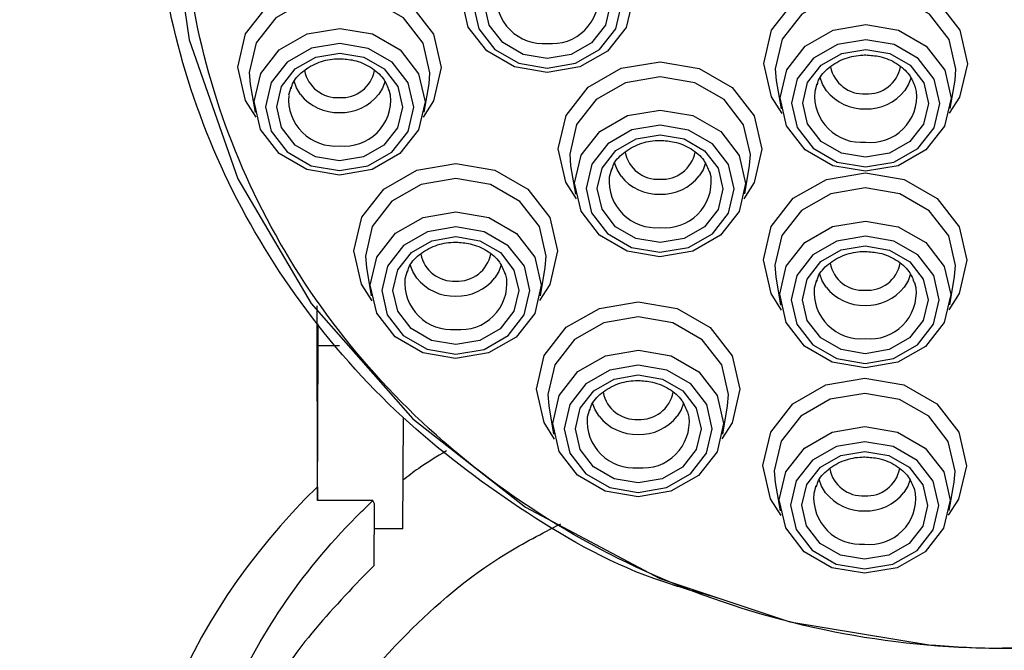
# Model space of a CAD drawing. Units: millimetres. Extents: x 1634 to 2115, y 6909 to 7549.
# Drawn here: x 1674 to 1683, y 6923 to 6928 of the extents above; entities that cross this region are included whole.
import ezdxf

# ---------------------------------------------------------------- set-up
doc = ezdxf.new("R2010")
doc.units = ezdxf.units.MM

msp = doc.modelspace()

# ---------------------------------------------------------------- linework, layer by layer
at = {"color": 7, "linetype": 'Continuous', "lineweight": 25}
for p, q in [((1676.1866, 6927.8179), (1676.2296, 6927.5697)), ((1677.7115, 6927.5719), (1677.7537, 6927.8203)), ((1680.7954, 6927.8505), (1680.8384, 6927.6022)), ((1681.1518, 6927.8201), (1681.1329, 6927.7523)), ((1682.0254, 6927.7536), (1682.0143, 6927.7988)), ((1682.3203, 6927.6044), (1682.3626, 6927.8528)), ((1676.543, 6927.7876), (1676.524, 6927.7198)), ((1677.4166, 6927.7211), (1677.4055, 6927.7662)), ((1680.5197, 6926.8569), (1680.5619, 6927.1054)), ((1678.9948, 6927.103), (1679.0378, 6926.8547)), ((1679.3512, 6927.0727), (1679.3322, 6927.0048)), ((1680.2248, 6927.0062), (1680.2137, 6927.0513)), ((1677.2047, 6926.2117), (1677.2477, 6925.9634)), ((1677.5611, 6926.1814), (1677.5422, 6926.1135)), ((1678.4347, 6926.1149), (1678.4236, 6926.16)), ((1678.7296, 6925.9657), (1678.7719, 6926.2141)), ((1680.7915, 6926.1308), (1680.8345, 6925.8825)), ((1681.148, 6926.1005), (1681.129, 6926.0326)), ((1682.0215, 6926.034), (1682.0105, 6926.0791)), ((1682.3165, 6925.8848), (1682.3587, 6926.1332)), ((1676.7744, 6925.0425), (1676.7751, 6925.8778)), ((1676.7821, 6925.5281), (1676.7826, 6925.7195)), ((1676.7761, 6924.173), (1676.7821, 6925.5281)), ((1676.9684, 6925.5279), (1676.7821, 6925.5281)), ((1676.7744, 6925.0425), (1676.7748, 6924.2931)), ((1678.8026, 6925.001), (1678.8456, 6924.7527)), ((1679.159, 6924.9707), (1679.14, 6924.9029)), ((1680.0326, 6924.9042), (1680.0215, 6924.9493)), ((1680.3275, 6924.755), (1680.3697, 6925.0034)), ((1677.525, 6923.9264), (1677.5293, 6924.8992)), ((1676.776, 6924.2943), (1676.7761, 6924.173)), ((1680.7875, 6924.3319), (1680.8305, 6924.0837)), ((1681.1439, 6924.3016), (1681.125, 6924.2338)), ((1682.0175, 6924.2351), (1682.0064, 6924.2802)), ((1682.3124, 6924.0859), (1682.3547, 6924.3343)), ((1677.262, 6924.1724), (1676.7761, 6924.173)), ((1677.276, 6924.1454), (1677.262, 6924.1724)), ((1677.2745, 6923.6038), (1677.276, 6924.1454)), ((1677.525, 6923.9264), (1677.2754, 6923.9267)), ((1677.1854, 6923.5184), (1677.2745, 6923.6038))]:
    msp.add_line(p, q, dxfattribs=at)
at = {"color": 7, "linetype": 'Continuous', "lineweight": 25, "flags": 128}
for points in [[(1682.8102, 6936.5866), (1681.6733, 6936.5049), (1680.5361, 6936.2511), (1679.4957, 6935.8501), (1678.5189, 6935.2954), (1677.6495, 6934.6087), (1676.8965, 6933.7949), (1676.2679, 6932.8429), (1675.8083, 6931.7933), (1675.5327, 6930.6381), (1675.475, 6929.4289), (1675.6517, 6928.2047), (1676.0795, 6926.9892), (1676.722, 6925.8967), (1677.6109, 6924.8887), (1678.5986, 6924.1148), (1679.7755, 6923.4894), (1680.914, 6923.1109), (1682.1538, 6922.9085), (1682.1538, 6922.9085)], [(1678.7887, 6927.9195), (1678.5022, 6927.9687), (1678.2595, 6928.1081), (1678.0977, 6928.3166), (1678.0412, 6928.5623), (1678.0988, 6928.8078), (1678.2616, 6929.0159), (1678.5049, 6929.1547), (1678.7916, 6929.2032), (1679.0781, 6929.154), (1679.3207, 6929.0146), (1679.4826, 6928.8061), (1679.5391, 6928.5604), (1679.4815, 6928.3149), (1679.3187, 6928.1068), (1679.0754, 6927.968), (1678.7887, 6927.9195)], [(1678.7914, 6929.0708), (1678.5429, 6929.0288), (1678.332, 6928.9084), (1678.1908, 6928.728), (1678.1409, 6928.5151), (1678.1898, 6928.3021), (1678.3302, 6928.1214), (1678.5406, 6928.0005), (1678.789, 6927.9578), (1679.0375, 6927.9999), (1679.2485, 6928.1202), (1679.3896, 6928.3006), (1679.4395, 6928.5135), (1679.3906, 6928.7265), (1679.2502, 6928.9072), (1679.0398, 6929.0281), (1678.7914, 6929.0708)], [(1678.7913, 6928.9863), (1679.0019, 6928.9501), (1679.1803, 6928.8476), (1679.2994, 6928.6943), (1679.3409, 6928.5136), (1679.2986, 6928.3331), (1679.1788, 6928.1801), (1679, 6928.078), (1678.7891, 6928.0424), (1678.5785, 6928.0785), (1678.4001, 6928.1811), (1678.281, 6928.3343), (1678.2395, 6928.515), (1678.2818, 6928.6956), (1678.4016, 6928.8485), (1678.5804, 6928.9506), (1678.7913, 6928.9863)], [(1680.8474, 6927.5601), (1680.7543, 6927.7061), (1680.6871, 6927.9986), (1680.7556, 6928.2909), (1680.9495, 6928.5386), (1681.2391, 6928.7039), (1681.5805, 6928.7616), (1681.9215, 6928.703), (1682.2104, 6928.537), (1682.4032, 6928.2889), (1682.4704, 6927.9964), (1682.4019, 6927.704), (1682.3115, 6927.5623)], [(1676.2385, 6927.5276), (1676.1455, 6927.6735), (1676.0783, 6927.966), (1676.1468, 6928.2584), (1676.3407, 6928.5061), (1676.6303, 6928.6714), (1676.9716, 6928.7291), (1677.3127, 6928.6705), (1677.6016, 6928.5045), (1677.7944, 6928.2563), (1677.8616, 6927.9638), (1677.793, 6927.6715), (1677.7026, 6927.5298)], [(1677.7537, 6927.8203), (1677.762, 6927.9169), (1677.7023, 6928.1767), (1677.5311, 6928.3972), (1677.2745, 6928.5446), (1676.9715, 6928.5967), (1676.6683, 6928.5454), (1676.411, 6928.3986), (1676.2389, 6928.1786), (1676.178, 6927.9189), (1676.1866, 6927.8179)], [(1682.3626, 6927.8528), (1682.3708, 6927.9494), (1682.3111, 6928.2093), (1682.1399, 6928.4297), (1681.8833, 6928.5772), (1681.5803, 6928.6292), (1681.2771, 6928.5779), (1681.0199, 6928.4311), (1680.8477, 6928.2111), (1680.7868, 6927.9514), (1680.7954, 6927.8505)], [(1681.5778, 6927.0548), (1681.2913, 6927.1041), (1681.0486, 6927.2435), (1680.8867, 6927.4519), (1680.8303, 6927.6976), (1680.8878, 6927.9432), (1681.0507, 6928.1512), (1681.2939, 6928.2901), (1681.5806, 6928.3386), (1681.8671, 6928.2894), (1682.1098, 6928.1499), (1682.2717, 6927.9415), (1682.3281, 6927.6958), (1682.2706, 6927.4502), (1682.1078, 6927.2422), (1681.8645, 6927.1033), (1681.5778, 6927.0548)], [(1676.969, 6927.0223), (1676.6825, 6927.0715), (1676.4398, 6927.211), (1676.2779, 6927.4194), (1676.2215, 6927.6651), (1676.279, 6927.9107), (1676.4418, 6928.1187), (1676.6851, 6928.2575), (1676.9718, 6928.306), (1677.2583, 6928.2568), (1677.501, 6928.1174), (1677.6629, 6927.9089), (1677.7193, 6927.6632), (1677.6618, 6927.4177), (1677.4989, 6927.2097), (1677.2557, 6927.0708), (1676.969, 6927.0223)], [(1676.9717, 6928.1736), (1676.7231, 6928.1316), (1676.5122, 6928.0112), (1676.3711, 6927.8308), (1676.3211, 6927.618), (1676.3701, 6927.4049), (1676.5104, 6927.2242), (1676.7208, 6927.1033), (1676.9692, 6927.0607), (1677.2178, 6927.1027), (1677.4287, 6927.2231), (1677.5699, 6927.4034), (1677.6198, 6927.6163), (1677.5708, 6927.8294), (1677.4305, 6928.0101), (1677.2201, 6928.131), (1676.9717, 6928.1736)], [(1681.5805, 6928.2062), (1681.3319, 6928.1641), (1681.121, 6928.0437), (1680.9799, 6927.8634), (1680.93, 6927.6505), (1680.9789, 6927.4375), (1681.1193, 6927.2568), (1681.3296, 6927.1359), (1681.578, 6927.0932), (1681.8266, 6927.1352), (1682.0375, 6927.2556), (1682.1787, 6927.436), (1682.2286, 6927.6489), (1682.1796, 6927.8619), (1682.0393, 6928.0426), (1681.8289, 6928.1635), (1681.5805, 6928.2062)], [(1676.9715, 6928.0891), (1677.1822, 6928.0529), (1677.3606, 6927.9504), (1677.4796, 6927.7971), (1677.5211, 6927.6165), (1677.4788, 6927.4359), (1677.3591, 6927.2829), (1677.1802, 6927.1808), (1676.9694, 6927.1452), (1676.7587, 6927.1814), (1676.5803, 6927.2839), (1676.4613, 6927.4372), (1676.4198, 6927.6178), (1676.4621, 6927.7984), (1676.5818, 6927.9514), (1676.7607, 6928.0534), (1676.9715, 6928.0891)], [(1681.5803, 6928.1216), (1681.791, 6928.0854), (1681.9694, 6927.9829), (1682.0885, 6927.8297), (1682.13, 6927.649), (1682.0876, 6927.4684), (1681.9679, 6927.3155), (1681.789, 6927.2134), (1681.5782, 6927.1777), (1681.3676, 6927.2139), (1681.1891, 6927.3164), (1681.0701, 6927.4697), (1681.0286, 6927.6504), (1681.0709, 6927.8309), (1681.1906, 6927.9839), (1681.3695, 6928.086), (1681.5803, 6928.1216)], [(1679.0467, 6926.8126), (1678.9537, 6926.9586), (1678.8865, 6927.2511), (1678.955, 6927.5435), (1679.1489, 6927.7911), (1679.4385, 6927.9564), (1679.7798, 6928.0142), (1680.1209, 6927.9556), (1680.4098, 6927.7896), (1680.6025, 6927.5414), (1680.6698, 6927.2489), (1680.6012, 6926.9565), (1680.5108, 6926.8148)], [(1680.5619, 6927.1054), (1680.5702, 6927.202), (1680.5105, 6927.4618), (1680.3393, 6927.6822), (1680.0827, 6927.8297), (1679.7797, 6927.8817), (1679.4765, 6927.8305), (1679.2192, 6927.6836), (1679.0471, 6927.4636), (1678.9862, 6927.2039), (1678.9948, 6927.103)], [(1676.628, 6927.7271), (1676.5928, 6927.7846), (1676.5715, 6927.8428)], [(1677.3686, 6927.8436), (1677.3466, 6927.7836), (1677.3131, 6927.7288)], [(1681.2368, 6927.7596), (1681.2016, 6927.8171), (1681.1803, 6927.8753)], [(1681.9775, 6927.8762), (1681.9555, 6927.8162), (1681.9219, 6927.7613)], [(1679.7771, 6926.3074), (1679.4907, 6926.3566), (1679.248, 6926.496), (1679.0861, 6926.7045), (1679.0297, 6926.9502), (1679.0872, 6927.1957), (1679.25, 6927.4038), (1679.4933, 6927.5426), (1679.78, 6927.5911), (1680.0665, 6927.5419), (1680.3092, 6927.4024), (1680.4711, 6927.194), (1680.5275, 6926.9483), (1680.47, 6926.7027), (1680.3071, 6926.4947), (1680.0639, 6926.3559), (1679.7771, 6926.3074)], [(1679.7799, 6927.4587), (1679.5313, 6927.4166), (1679.3204, 6927.2963), (1679.1792, 6927.1159), (1679.1293, 6926.903), (1679.1783, 6926.69), (1679.3186, 6926.5093), (1679.529, 6926.3884), (1679.7774, 6926.3457), (1680.026, 6926.3878), (1680.2369, 6926.5081), (1680.3781, 6926.6885), (1680.428, 6926.9014), (1680.379, 6927.1144), (1680.2387, 6927.2951), (1680.0283, 6927.416), (1679.7799, 6927.4587)], [(1679.7797, 6927.3742), (1679.9904, 6927.338), (1680.1688, 6927.2354), (1680.2878, 6927.0822), (1680.3293, 6926.9015), (1680.287, 6926.721), (1680.1673, 6926.568), (1679.9884, 6926.4659), (1679.7776, 6926.4302), (1679.5669, 6926.4664), (1679.3885, 6926.569), (1679.2695, 6926.7222), (1679.228, 6926.9029), (1679.2703, 6927.0835), (1679.39, 6927.2364), (1679.5689, 6927.3385), (1679.7797, 6927.3742)], [(1677.2567, 6925.9213), (1677.1636, 6926.0673), (1677.0964, 6926.3598), (1677.165, 6926.6522), (1677.3588, 6926.8998), (1677.6484, 6927.0651), (1677.9898, 6927.1229), (1678.3309, 6927.0643), (1678.6197, 6926.8983), (1678.8125, 6926.6501), (1678.8797, 6926.3576), (1678.8112, 6926.0652), (1678.7208, 6925.9235)], [(1679.4362, 6927.0122), (1679.401, 6927.0696), (1679.3797, 6927.1279)], [(1680.1768, 6927.1287), (1680.1548, 6927.0687), (1680.1213, 6927.0139)], [(1680.8435, 6925.8405), (1680.7505, 6925.9864), (1680.6833, 6926.2789), (1680.7518, 6926.5713), (1680.9456, 6926.8189), (1681.2353, 6926.9842), (1681.5766, 6927.042), (1681.9177, 6926.9834), (1682.2066, 6926.8174), (1682.3993, 6926.5692), (1682.4665, 6926.2767), (1682.398, 6925.9844), (1682.3076, 6925.8427)], [(1678.7719, 6926.2141), (1678.7801, 6926.3107), (1678.7204, 6926.5705), (1678.5492, 6926.7909), (1678.2926, 6926.9384), (1677.9897, 6926.9905), (1677.6864, 6926.9392), (1677.4292, 6926.7923), (1677.257, 6926.5723), (1677.1961, 6926.3127), (1677.2047, 6926.2117)], [(1682.3587, 6926.1332), (1682.367, 6926.2298), (1682.3073, 6926.4896), (1682.1361, 6926.7101), (1681.8795, 6926.8575), (1681.5765, 6926.9096), (1681.2733, 6926.8583), (1681.016, 6926.7115), (1680.8438, 6926.4915), (1680.783, 6926.2318), (1680.7915, 6926.1308)], [(1677.9871, 6925.4161), (1677.7006, 6925.4653), (1677.4579, 6925.6047), (1677.296, 6925.8132), (1677.2396, 6926.0589), (1677.2971, 6926.3044), (1677.46, 6926.5125), (1677.7032, 6926.6513), (1677.99, 6926.6998), (1678.2764, 6926.6506), (1678.5191, 6926.5111), (1678.681, 6926.3027), (1678.7374, 6926.057), (1678.6799, 6925.8114), (1678.5171, 6925.6034), (1678.2738, 6925.4646), (1677.9871, 6925.4161)], [(1681.5739, 6925.3352), (1681.2874, 6925.3844), (1681.0448, 6925.5239), (1680.8829, 6925.7323), (1680.8264, 6925.978), (1680.884, 6926.2236), (1681.0468, 6926.4316), (1681.2901, 6926.5704), (1681.5768, 6926.6189), (1681.8633, 6926.5697), (1682.1059, 6926.4303), (1682.2678, 6926.2218), (1682.3243, 6925.9761), (1682.2667, 6925.7306), (1682.1039, 6925.5225), (1681.8606, 6925.3837), (1681.5739, 6925.3352)], [(1677.9898, 6926.5674), (1677.7413, 6926.5253), (1677.5303, 6926.405), (1677.3892, 6926.2246), (1677.3393, 6926.0117), (1677.3882, 6925.7987), (1677.5286, 6925.618), (1677.739, 6925.4971), (1677.9873, 6925.4544), (1678.2359, 6925.4965), (1678.4468, 6925.6168), (1678.588, 6925.7972), (1678.6379, 6926.0101), (1678.5889, 6926.2231), (1678.4486, 6926.4038), (1678.2382, 6926.5247), (1677.9898, 6926.5674)], [(1677.9896, 6926.4829), (1678.2003, 6926.4467), (1678.3787, 6926.3442), (1678.4978, 6926.1909), (1678.5393, 6926.0102), (1678.4969, 6925.8297), (1678.3772, 6925.6767), (1678.1983, 6925.5746), (1677.9875, 6925.5389), (1677.7769, 6925.5751), (1677.5984, 6925.6777), (1677.4794, 6925.8309), (1677.4379, 6926.0116), (1677.4802, 6926.1922), (1677.5999, 6926.3451), (1677.7788, 6926.4472), (1677.9896, 6926.4829)], [(1681.5767, 6926.4865), (1681.3281, 6926.4445), (1681.1172, 6926.3241), (1680.976, 6926.1437), (1680.9261, 6925.9308), (1680.9751, 6925.7178), (1681.1154, 6925.5371), (1681.3258, 6925.4162), (1681.5742, 6925.3735), (1681.8228, 6925.4156), (1682.0337, 6925.536), (1682.1748, 6925.7163), (1682.2247, 6925.9292), (1682.1758, 6926.1422), (1682.0354, 6926.3229), (1681.8251, 6926.4438), (1681.5767, 6926.4865)], [(1681.5765, 6926.402), (1681.7871, 6926.3658), (1681.9656, 6926.2633), (1682.0846, 6926.11), (1682.1261, 6925.9293), (1682.0838, 6925.7488), (1681.9641, 6925.5958), (1681.7852, 6925.4937), (1681.5744, 6925.4581), (1681.3637, 6925.4943), (1681.1853, 6925.5968), (1681.0663, 6925.75), (1681.0247, 6925.9307), (1681.0671, 6926.1113), (1681.1868, 6926.2642), (1681.3657, 6926.3663), (1681.5765, 6926.402)], [(1677.6461, 6926.1209), (1677.6109, 6926.1783), (1677.5896, 6926.2366)], [(1678.3868, 6926.2374), (1678.3648, 6926.1774), (1678.3312, 6926.1226)], [(1681.233, 6926.04), (1681.1977, 6926.0974), (1681.1765, 6926.1557)], [(1681.9736, 6926.1565), (1681.9516, 6926.0965), (1681.918, 6926.0417)], [(1678.8546, 6924.7107), (1678.7615, 6924.8566), (1678.6943, 6925.1491), (1678.7628, 6925.4415), (1678.9567, 6925.6892), (1679.2463, 6925.8545), (1679.5877, 6925.9122), (1679.9287, 6925.8536), (1680.2176, 6925.6876), (1680.4104, 6925.4394), (1680.4776, 6925.1469), (1680.4091, 6924.8546), (1680.3187, 6924.7129)], [(1680.3697, 6925.0034), (1680.378, 6925.1), (1680.3183, 6925.3598), (1680.1471, 6925.5803), (1679.8905, 6925.7277), (1679.5875, 6925.7798), (1679.2843, 6925.7285), (1679.0271, 6925.5817), (1678.8549, 6925.3617), (1678.794, 6925.102), (1678.8026, 6925.001)], [(1679.585, 6924.2054), (1679.2985, 6924.2546), (1679.0558, 6924.3941), (1678.8939, 6924.6025), (1678.8375, 6924.8482), (1678.895, 6925.0938), (1679.0578, 6925.3018), (1679.3011, 6925.4406), (1679.5878, 6925.4891), (1679.8743, 6925.4399), (1680.117, 6925.3005), (1680.2789, 6925.092), (1680.3353, 6924.8463), (1680.2778, 6924.6008), (1680.115, 6924.3927), (1679.8717, 6924.2539), (1679.585, 6924.2054)], [(1679.5877, 6925.3567), (1679.3391, 6925.3147), (1679.1282, 6925.1943), (1678.9871, 6925.0139), (1678.9372, 6924.801), (1678.9861, 6924.588), (1679.1265, 6924.4073), (1679.3368, 6924.2864), (1679.5852, 6924.2437), (1679.8338, 6924.2858), (1680.0447, 6924.4062), (1680.1859, 6924.5865), (1680.2358, 6924.7994), (1680.1868, 6925.0124), (1680.0465, 6925.1932), (1679.8361, 6925.3141), (1679.5877, 6925.3567)], [(1679.5875, 6925.2722), (1679.7982, 6925.236), (1679.9766, 6925.1335), (1680.0956, 6924.9802), (1680.1372, 6924.7995), (1680.0948, 6924.619), (1679.9751, 6924.466), (1679.7962, 6924.3639), (1679.5854, 6924.3283), (1679.3748, 6924.3645), (1679.1963, 6924.467), (1679.0773, 6924.6203), (1679.0358, 6924.8009), (1679.0781, 6924.9815), (1679.1978, 6925.1344), (1679.3767, 6925.2365), (1679.5875, 6925.2722)], [(1680.8395, 6924.0416), (1680.7465, 6924.1875), (1680.6792, 6924.4801), (1680.7478, 6924.7724), (1680.9416, 6925.0201), (1681.2312, 6925.1854), (1681.5726, 6925.2431), (1681.9137, 6925.1845), (1682.2026, 6925.0185), (1682.3953, 6924.7703), (1682.4625, 6924.4778), (1682.394, 6924.1855), (1682.3036, 6924.0438)], [(1682.3547, 6924.3343), (1682.363, 6924.4309), (1682.3032, 6924.6908), (1682.1321, 6924.9112), (1681.8754, 6925.0586), (1681.5725, 6925.1107), (1681.2693, 6925.0594), (1681.012, 6924.9126), (1680.8398, 6924.6926), (1680.7789, 6924.4329), (1680.7875, 6924.3319)], [(1679.244, 6924.9102), (1679.2088, 6924.9677), (1679.1875, 6925.0259)], [(1679.9847, 6925.0267), (1679.9626, 6924.9667), (1679.9291, 6924.9119)], [(1681.5699, 6923.5363), (1681.2834, 6923.5855), (1681.0407, 6923.725), (1680.8789, 6923.9334), (1680.8224, 6924.1791), (1680.88, 6924.4247), (1681.0428, 6924.6327), (1681.286, 6924.7715), (1681.5728, 6924.8201), (1681.8593, 6924.7708), (1682.1019, 6924.6314), (1682.2638, 6924.423), (1682.3203, 6924.1773), (1682.2627, 6923.9317), (1682.0999, 6923.7237), (1681.8566, 6923.5848), (1681.5699, 6923.5363)], [(1681.5726, 6924.6876), (1681.3241, 6924.6456), (1681.1131, 6924.5252), (1680.972, 6924.3449), (1680.9221, 6924.132), (1680.971, 6923.9189), (1681.1114, 6923.7382), (1681.3218, 6923.6173), (1681.5701, 6923.5747), (1681.8187, 6923.6167), (1682.0296, 6923.7371), (1682.1708, 6923.9174), (1682.2207, 6924.1303), (1682.1718, 6924.3434), (1682.0314, 6924.5241), (1681.821, 6924.645), (1681.5726, 6924.6876)], [(1681.5725, 6924.6031), (1681.7831, 6924.5669), (1681.9615, 6924.4644), (1682.0806, 6924.3111), (1682.1221, 6924.1305), (1682.0798, 6923.9499), (1681.96, 6923.7969), (1681.7812, 6923.6949), (1681.5703, 6923.6592), (1681.3597, 6923.6954), (1681.1813, 6923.7979), (1681.0622, 6923.9512), (1681.0207, 6924.1318), (1681.063, 6924.3124), (1681.1827, 6924.4654), (1681.3616, 6924.5674), (1681.5725, 6924.6031)], [(1681.2289, 6924.2411), (1681.1937, 6924.2986), (1681.1724, 6924.3568)], [(1681.9696, 6924.3576), (1681.9476, 6924.2976), (1681.914, 6924.2428)]]:
    msp.add_lwpolyline(points, dxfattribs=at)
at = {"color": 8, "linetype": 'Continuous', "lineweight": 25}
for centre, radius, start, end in [((1678.7524, 6928.5831), 0.41, 175.26891, 275.15893), ((1678.8329, 6928.5778), 0.4054, 263.82211, 5.72316), ((1681.5595, 6928.0254), 0.2928, 190.95016, 273.6527), ((1681.5975, 6928.0257), 0.2932, 266.21169, 349.16261), ((1676.9507, 6927.9928), 0.2928, 190.95016, 273.6527), ((1676.9887, 6927.9932), 0.2932, 266.21169, 349.16261), ((1676.9327, 6927.6859), 0.41, 175.26891, 275.15893), ((1676.9588, 6927.9918), 0.4236, 218.65934, 271.40742), ((1676.9807, 6927.9922), 0.4241, 268.45114, 321.60859), ((1677.0132, 6927.6807), 0.4054, 263.82211, 5.72316), ((1681.5415, 6927.7185), 0.41, 175.26891, 275.15893), ((1681.5676, 6928.0243), 0.4236, 218.65934, 271.40742), ((1681.5895, 6928.0247), 0.4241, 268.45114, 321.60859), ((1681.622, 6927.7132), 0.4054, 263.82211, 5.72316), ((1679.7589, 6927.2779), 0.2928, 190.95016, 273.6527), ((1679.7969, 6927.2783), 0.2932, 266.21169, 349.16261), ((1679.7409, 6926.971), 0.41, 175.26891, 275.15893), ((1679.767, 6927.2768), 0.4236, 218.65934, 271.40742), ((1679.7889, 6927.2772), 0.4241, 268.45114, 321.60859), ((1679.8214, 6926.9657), 0.4054, 263.82211, 5.72316), ((1677.9688, 6926.3866), 0.2928, 190.95016, 273.6527), ((1678.0068, 6926.387), 0.2932, 266.21169, 349.16261), ((1681.5557, 6926.3057), 0.2928, 190.95016, 273.6527), ((1681.5937, 6926.3061), 0.2932, 266.21169, 349.16261), ((1677.9508, 6926.0797), 0.41, 175.26891, 275.15893), ((1677.9769, 6926.3855), 0.4236, 218.65934, 271.40742), ((1677.9988, 6926.3859), 0.4241, 268.45114, 321.60859), ((1678.0313, 6926.0744), 0.4054, 263.82211, 5.72316), ((1681.5376, 6925.9988), 0.41, 175.26891, 275.15893), ((1681.5638, 6926.3046), 0.4236, 218.65934, 271.40742), ((1681.5857, 6926.3051), 0.4241, 268.45114, 321.60859), ((1681.6181, 6925.9936), 0.4054, 263.82211, 5.72316), ((1679.5667, 6925.1759), 0.2928, 190.95016, 273.6527), ((1679.6047, 6925.1763), 0.2932, 266.21169, 349.16261), ((1679.5487, 6924.869), 0.41, 175.26891, 275.15893), ((1679.5748, 6925.1749), 0.4236, 218.65934, 271.40742), ((1679.5967, 6925.1753), 0.4241, 268.45114, 321.60859), ((1679.6292, 6924.8638), 0.4054, 263.82211, 5.72316), ((1681.5516, 6924.5068), 0.2928, 190.95016, 273.6527), ((1681.5896, 6924.5072), 0.2932, 266.21169, 349.16261), ((1681.5336, 6924.2), 0.41, 175.26891, 275.15893), ((1681.5598, 6924.5058), 0.4236, 218.65934, 271.40742), ((1681.5816, 6924.5062), 0.4241, 268.45114, 321.60859), ((1681.6141, 6924.1947), 0.4054, 263.82211, 5.72316)]:
    msp.add_arc(centre, radius, start, end, dxfattribs=at)
at = {"color": 7, "linetype": 'Continuous', "lineweight": 25}
msp.add_ellipse((1682.778, 6920.6715), major_axis=(7.625, -0.0291), ratio=0.768338, start_param=2.479894, end_param=6.951589, dxfattribs=at)
for points, knots in [([(1667.453, 6921.516), (1667.3767, 6921.8056), (1667.0581, 6923.0142), (1667.049, 6925.145), (1667.4053, 6927.812), (1668.2184, 6930.2505), (1669.4069, 6932.4699), (1670.8661, 6934.3805), (1672.5915, 6936.0216), (1674.4863, 6937.3558), (1676.5671, 6938.3977), (1678.6767, 6939.1046), (1680.7853, 6939.5012), (1682.7362, 6939.6237), (1684.5872, 6939.5202), (1686.6731, 6939.1809), (1689.0201, 6938.4393), (1691.5786, 6937.1218), (1693.8724, 6935.3261), (1695.8356, 6933.0828), (1697.2955, 6930.5259), (1698.2278, 6927.7814), (1698.5607, 6924.9826), (1698.5171, 6922.8536), (1698.2097, 6921.6985), (1698.1425, 6921.4461)], [0, 0, 0, 0, 0.017491, 0.072995, 0.124326, 0.175648, 0.221785, 0.267905, 0.309746, 0.351569, 0.391256, 0.430928, 0.465355, 0.499778, 0.529225, 0.558673, 0.606628, 0.654613, 0.708577, 0.762586, 0.819105, 0.875652, 0.930201, 0.984751, 1, 1, 1, 1]), ([(1682.8343, 6938.9954), (1682.9305, 6938.9947), (1683.7839, 6938.9886), (1685.4159, 6938.8352), (1687.6338, 6938.2974), (1689.7368, 6937.4474), (1691.6863, 6936.3097), (1693.4619, 6934.8848), (1695.0441, 6933.1626), (1696.3619, 6931.172), (1697.3765, 6928.8976), (1698.0021, 6926.4105), (1698.1748, 6923.7438), (1697.8362, 6921.0013), (1696.9538, 6918.3159), (1695.5277, 6915.7808), (1693.6588, 6913.6012), (1691.3879, 6911.7968), (1688.9638, 6910.512), (1686.3878, 6909.6808), (1684.1494, 6909.3475), (1682.2056, 6909.3211), (1680.4958, 6909.4705), (1678.6827, 6909.8386), (1676.7273, 6910.499), (1674.7892, 6911.4632), (1672.9203, 6912.7631), (1671.2497, 6914.3453), (1669.7989, 6916.2234), (1668.6442, 6918.3596), (1667.8323, 6920.7621), (1667.4453, 6923.349), (1667.5463, 6926.0647), (1668.1802, 6928.803), (1669.3534, 6931.4044), (1671.0504, 6933.7896), (1673.1253, 6935.7533), (1675.5382, 6937.3041), (1677.9797, 6938.3049), (1680.4552, 6938.8933), (1682.0334, 6938.961), (1682.8343, 6938.9954)], [0, 0, 0, 0, 0.00282, 0.025007, 0.047839, 0.070066, 0.092859, 0.116685, 0.141076, 0.167546, 0.19464, 0.224036, 0.254178, 0.285579, 0.317896, 0.34906, 0.381297, 0.409755, 0.439287, 0.46419, 0.489978, 0.505401, 0.521038, 0.540225, 0.55981, 0.582432, 0.605622, 0.630081, 0.655117, 0.682366, 0.710267, 0.740324, 0.771166, 0.802759, 0.835315, 0.865987, 0.897753, 0.925268, 0.953823, 0.976566, 1, 1, 1, 1]), ([(1676.3112, 6937.333), (1676.1468, 6937.2678), (1675.1373, 6936.8668), (1673.4498, 6935.6747), (1671.398, 6933.7765), (1669.7444, 6931.4489), (1668.5859, 6928.888), (1667.9669, 6926.2159), (1667.8344, 6923.5993), (1668.1427, 6921.9351), (1668.2908, 6921.1355)], [0, 0, 0, 0, 0.024807, 0.15238, 0.294881, 0.4375, 0.584368, 0.731292, 0.87089, 1, 1, 1, 1]), ([(1680.285, 6923.32), (1680.0958, 6923.3722), (1679.467, 6923.5458), (1678.5265, 6924.0917), (1677.4688, 6924.894), (1676.5961, 6925.8867), (1675.9237, 6927.0147), (1675.4949, 6928.2299), (1675.3107, 6929.4716), (1675.3698, 6930.7026), (1675.644, 6931.8628), (1676.1189, 6932.9427), (1676.7493, 6933.8991), (1677.528, 6934.7368), (1678.4142, 6935.4374), (1679.4099, 6936), (1680.4863, 6936.4164), (1681.6312, 6936.6703), (1682.8684, 6936.7616), (1684.1465, 6936.6516), (1685.4123, 6936.3235), (1686.6079, 6935.7993), (1687.6982, 6935.0702), (1688.6583, 6934.1464), (1689.4153, 6933.0703), (1689.9488, 6931.8854), (1690.2327, 6930.6444), (1690.2744, 6929.409), (1690.0826, 6928.2085), (1689.6922, 6927.0991), (1689.1165, 6926.0841), (1688.4026, 6925.1997), (1687.5542, 6924.4429), (1686.6146, 6923.821), (1685.5775, 6923.3678), (1684.8078, 6923.0868), (1684.3729, 6923.0452), (1684.3204, 6923.0401)], [0, 0, 0, 0, 0.013301, 0.044222, 0.075159, 0.10808, 0.141016, 0.174134, 0.207258, 0.23887, 0.270479, 0.299797, 0.329107, 0.35629, 0.383464, 0.409743, 0.436015, 0.462349, 0.488681, 0.518913, 0.547912, 0.576921, 0.608577, 0.64025, 0.673441, 0.706646, 0.739469, 0.772296, 0.80327, 0.834239, 0.862875, 0.891503, 0.918205, 0.944898, 0.970681, 0.996458, 1, 1, 1, 1]), ([(1682.8099, 6936.3946), (1682.3161, 6936.3676), (1681.3267, 6936.3134), (1679.917, 6935.8774), (1678.6445, 6935.2138), (1677.5576, 6934.3373), (1676.6893, 6933.3), (1676.0581, 6932.1435), (1675.6756, 6930.9124), (1675.546, 6929.6422), (1675.6708, 6928.3742), (1676.0485, 6927.1423), (1676.6728, 6925.9882), (1677.5345, 6924.9504), (1678.6134, 6924.074), (1679.879, 6923.4031), (1681.2847, 6922.9781), (1682.766, 6922.8297), (1684.2507, 6922.9696), (1685.6626, 6923.3873), (1686.9373, 6924.0542), (1688.0262, 6924.9292), (1688.8967, 6925.9669), (1689.5291, 6927.1232), (1689.9133, 6928.3567), (1690.0436, 6929.6259), (1689.9191, 6930.897), (1689.5422, 6932.1277), (1688.9165, 6933.2848), (1688.0557, 6934.3212), (1686.9747, 6935.2002), (1685.7094, 6935.8665), (1684.2991, 6936.3086), (1683.3081, 6936.3659), (1682.8099, 6936.3946)], [0, 0, 0, 0, 0.031213, 0.0625353, 0.0937563, 0.1250281, 0.1563621, 0.1875439, 0.2188693, 0.2500356, 0.2813194, 0.3124625, 0.3437156, 0.3748453, 0.4060715, 0.437277, 0.4684413, 0.4997606, 0.5309533, 0.5622525, 0.5936033, 0.6248365, 0.6561617, 0.687481, 0.7186918, 0.7500346, 0.7811784, 0.8125151, 0.8436114, 0.8749414, 0.9060206, 0.93735, 0.9685043, 1, 1, 1, 1]), ([(1681.1569, 6927.8129), (1681.1598, 6927.8261), (1681.1723, 6927.8819), (1681.2556, 6927.9688), (1681.3911, 6928.0488), (1681.5108, 6928.0722), (1681.5719, 6928.0731), (1681.5801, 6928.0732)], [0, 0, 0, 0, 0.088825, 0.376003, 0.680356, 0.957021, 1, 1, 1, 1]), ([(1681.5801, 6928.0732), (1681.6221, 6928.0703), (1681.7189, 6928.0635), (1681.8563, 6928.0036), (1681.9673, 6927.9085), (1681.9973, 6927.8305), (1682.0112, 6927.7947)], [0, 0, 0, 0, 0.209833, 0.484975, 0.763074, 1, 1, 1, 1]), ([(1676.5481, 6927.7804), (1676.551, 6927.7936), (1676.5635, 6927.8493), (1676.6467, 6927.9363), (1676.7822, 6928.0162), (1676.902, 6928.0397), (1676.9631, 6928.0405), (1676.9713, 6928.0406)], [0, 0, 0, 0, 0.088825, 0.376003, 0.680356, 0.957021, 1, 1, 1, 1]), ([(1676.9713, 6928.0406), (1677.0132, 6928.0377), (1677.1101, 6928.031), (1677.2474, 6927.971), (1677.3585, 6927.8759), (1677.3885, 6927.798), (1677.4023, 6927.7621)], [0, 0, 0, 0, 0.209833, 0.484975, 0.763074, 1, 1, 1, 1]), ([(1679.3562, 6927.0655), (1679.3592, 6927.0786), (1679.3717, 6927.1344), (1679.4549, 6927.2213), (1679.5904, 6927.3013), (1679.7102, 6927.3248), (1679.7713, 6927.3256), (1679.7795, 6927.3257)], [0, 0, 0, 0, 0.088825, 0.376003, 0.680356, 0.957021, 1, 1, 1, 1]), ([(1679.7795, 6927.3257), (1679.8214, 6927.3228), (1679.9183, 6927.3161), (1680.0556, 6927.2561), (1680.1667, 6927.161), (1680.1967, 6927.083), (1680.2105, 6927.0472)], [0, 0, 0, 0, 0.209833, 0.484975, 0.763074, 1, 1, 1, 1]), ([(1677.5662, 6926.1742), (1677.5691, 6926.1873), (1677.5816, 6926.2431), (1677.6649, 6926.33), (1677.8004, 6926.41), (1677.9201, 6926.4335), (1677.9812, 6926.4343), (1677.9894, 6926.4344)], [0, 0, 0, 0, 0.088825, 0.376003, 0.680356, 0.957021, 1, 1, 1, 1]), ([(1677.9894, 6926.4344), (1678.0314, 6926.4315), (1678.1282, 6926.4248), (1678.2656, 6926.3648), (1678.3766, 6926.2697), (1678.4066, 6926.1918), (1678.4205, 6926.1559)], [0, 0, 0, 0, 0.209833, 0.484975, 0.763074, 1, 1, 1, 1]), ([(1681.153, 6926.0933), (1681.156, 6926.1064), (1681.1685, 6926.1622), (1681.2517, 6926.2491), (1681.3872, 6926.3291), (1681.507, 6926.3526), (1681.5681, 6926.3534), (1681.5763, 6926.3535)], [0, 0, 0, 0, 0.088825, 0.376003, 0.680356, 0.957021, 1, 1, 1, 1]), ([(1681.5763, 6926.3535), (1681.6182, 6926.3506), (1681.7151, 6926.3439), (1681.8524, 6926.2839), (1681.9634, 6926.1888), (1681.9935, 6926.1109), (1682.0073, 6926.075)], [0, 0, 0, 0, 0.209833, 0.484975, 0.763074, 1, 1, 1, 1]), ([(1679.1641, 6924.9635), (1679.167, 6924.9767), (1679.1795, 6925.0324), (1679.2628, 6925.1194), (1679.3983, 6925.1993), (1679.518, 6925.2228), (1679.5791, 6925.2236), (1679.5873, 6925.2237)], [0, 0, 0, 0, 0.088825, 0.376003, 0.680356, 0.957021, 1, 1, 1, 1]), ([(1679.5873, 6925.2237), (1679.6292, 6925.2208), (1679.7261, 6925.2141), (1679.8635, 6925.1541), (1679.9745, 6925.059), (1680.0045, 6924.9811), (1680.0183, 6924.9452)], [0, 0, 0, 0, 0.2098328, 0.4849745, 0.7630736, 1, 1, 1, 1]), ([(1677.9059, 6924.6074), (1677.8229, 6924.5577), (1677.6882, 6924.4772), (1677.5701, 6924.3854), (1677.5248, 6924.3502)], [0, 0, 0, 0, 0.616278, 1, 1, 1, 1]), ([(1681.149, 6924.2944), (1681.1519, 6924.3076), (1681.1644, 6924.3633), (1681.2477, 6924.4503), (1681.3832, 6924.5302), (1681.5029, 6924.5537), (1681.564, 6924.5545), (1681.5722, 6924.5546)], [0, 0, 0, 0, 0.088825, 0.376003, 0.680356, 0.957021, 1, 1, 1, 1]), ([(1681.5722, 6924.5546), (1681.6142, 6924.5517), (1681.7111, 6924.545), (1681.8484, 6924.485), (1681.9594, 6924.3899), (1681.9894, 6924.312), (1682.0033, 6924.2761)], [0, 0, 0, 0, 0.209833, 0.484975, 0.763074, 1, 1, 1, 1]), ([(1688.2902, 6924.1586), (1688.3211, 6924.1289), (1688.5822, 6923.8783), (1689.0574, 6923.3228), (1689.5615, 6922.4469), (1689.866, 6921.4662), (1689.9375, 6920.4659), (1689.7755, 6919.4707), (1689.3849, 6918.5166), (1688.7879, 6917.6459), (1688.0282, 6916.8945), (1687.1525, 6916.2786), (1686.1984, 6915.7999), (1685.1905, 6915.4521), (1684.1398, 6915.2315), (1683.3267, 6915.1586), (1682.5121, 6915.1474), (1681.6969, 6915.1977), (1680.6503, 6915.3862), (1679.6695, 6915.6892), (1678.7754, 6916.0899), (1677.9146, 6916.6154), (1677.1303, 6917.2728), (1676.4719, 6918.0586), (1675.9995, 6918.903), (1675.7158, 6919.7848), (1675.6214, 6920.6847), (1675.7166, 6921.5842), (1676.0011, 6922.4651), (1676.4747, 6923.3074), (1676.9413, 6923.8646), (1677.229, 6924.1407), (1677.262, 6924.1724)], [0, 0, 0, 0, 0.0046, 0.038819, 0.080907, 0.122984, 0.165054, 0.207125, 0.249201, 0.2899, 0.328229, 0.364153, 0.397893, 0.429844, 0.460961, 0.492069, 0.499975, 0.531, 0.56203, 0.592587, 0.623134, 0.653672, 0.691635, 0.729582, 0.767516, 0.805442, 0.843365, 0.881286, 0.91921, 0.957142, 0.995084, 1, 1, 1, 1]), ([(1676.4458, 6918.1701), (1676.4152, 6918.231), (1676.2419, 6918.5762), (1676.114, 6919.263), (1676.0899, 6920.2156), (1676.321, 6921.1881), (1676.7911, 6922.1395), (1677.5012, 6922.988), (1678.2198, 6923.6149), (1678.7432, 6923.8848), (1678.9074, 6923.9695)], [0, 0, 0, 0, 0.03019, 0.171024, 0.321858, 0.476837, 0.631186, 0.790634, 0.934305, 1, 1, 1, 1]), ([(1677.1854, 6923.5184), (1677.0053, 6923.3277), (1676.6006, 6922.8994), (1676.1451, 6922.1684), (1675.7873, 6921.3306), (1675.7157, 6920.7449), (1675.6786, 6920.4411)], [0, 0, 0, 0, 0.206773, 0.464558, 0.72229, 1, 1, 1, 1])]:
    msp.add_open_spline(points, degree=3, knots=knots, dxfattribs=at)
at = {"color": 8, "linetype": 'Continuous', "lineweight": 25}
msp.add_open_spline([(1682.1538, 6922.9085), (1682.3627, 6922.8937), (1682.8797, 6922.857), (1683.3917, 6922.9344), (1683.697, 6922.9805)], degree=3, knots=[0, 0, 0, 0, 0.403872, 1, 1, 1, 1], dxfattribs=at)

doc.saveas('drawing.dxf')
